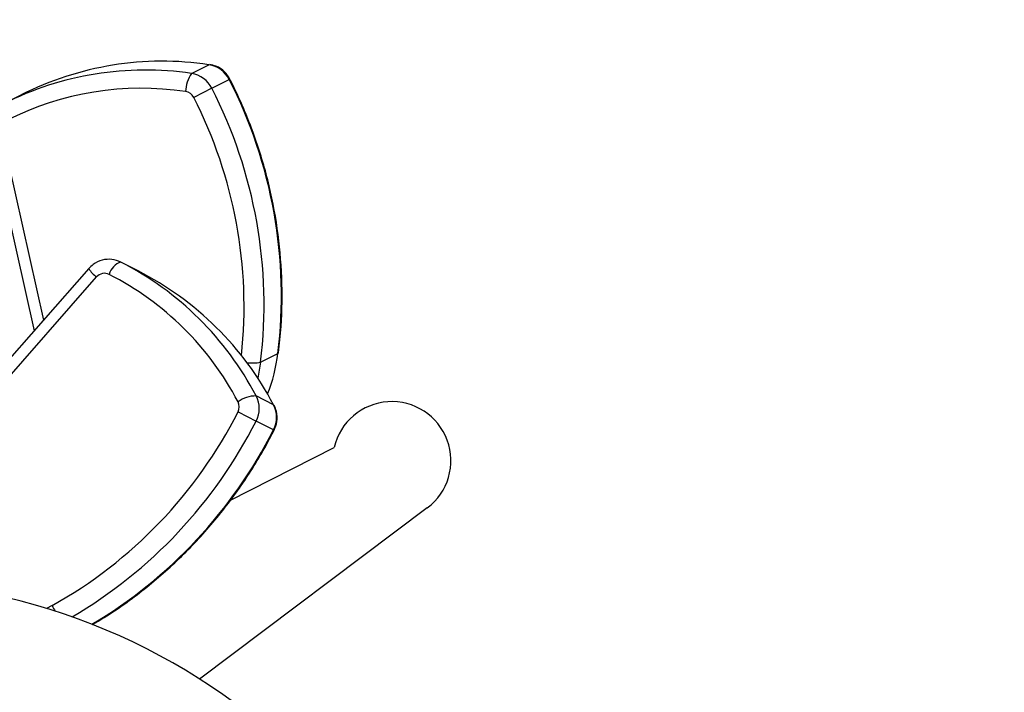
# Paper-space layout 'Sheet10' of a CAD drawing. Units: inches. Extents: x 0.4 to 16.6, y 0.2 to 10.8.
# Drawn here: x 10.3 to 10.4, y 7.9 to 8 of the extents above; entities that cross this region are included whole.
import ezdxf

# ---------------------------------------------------------------- set-up
doc = ezdxf.new("R2010")
doc.units = ezdxf.units.IN
doc.header["$MEASUREMENT"] = 0
doc.styles.add('SLDTEXTSTYLE0', font='TXT', dxfattribs={"width": 0.75})
doc.dimstyles.new('SLDDIMSTYLE5', dxfattribs={"dimtxt": 0.1377952755905512, "dimasz": 0.14, "dimexe": 0, "dimexo": 0.0625, "dimgap": 0.0344488188976378, "dimtad": 1, "dimlfac": 20, "dimrnd": 1e-09, "dimzin": 4, "dimdsep": 46, "dimtxsty": 'SLDTEXTSTYLE0', "dimblk1": 'CLOSED', "dimblk2": 'CLOSED', "dimsah": 1, "dimcen": 0.09, "dimadec": 0, "dimazin": 1, "dimtfac": 1, "dimtmove": 0, "dimatfit": 0, "dimldrblk": 'CLOSED', "dimfxl": 0, "dimfrac": 2, "dimtolj": 1, "dimtzin": 12, "dimarcsym": 0})

# ---------------------------------------------------------------- blocks, each defined once
blk = doc.blocks.new('_Closed')
at = {"color": 0, "linetype": 'ByBlock', "lineweight": -2}
for p, q in [((-1, 0.166667), (0, 0)), ((-1, 0.166667), (-1, -0.166667)), ((0, 0), (-1, -0.166667)), ((0, 0), (-1, 0))]:
    blk.add_line(p, q, dxfattribs=at)
blk = doc.blocks.new('_D_11')
at = {"color": 7, "linetype": 'Continuous', "lineweight": 0}
for p, q in [((10.75920805716971, 10.57900161608375), (10.71722355884489, 10.57900161608375)), ((10.71722355884489, 10.57900161608375), (10.71722355884489, 10.36025161643575)), ((11.06465425196254, 10.57900161608376), (11.10663875028736, 10.57900161608376)), ((11.10663875028736, 10.57900161608376), (11.10663875028737, 10.36025161643575)), ((10.71722355884489, 10.36025161643575), (10.75920805716971, 10.36025161643575)), ((11.10663875028737, 10.36025161643575), (11.06465425196254, 10.36025161643575)), ((10.31435428627529, 7.910762471817378), (10.31435428627529, 9.97470509218209)), ((11.51435428627529, 7.910762471817378), (11.51435428627529, 9.97470509218209)), ((10.31435428627529, 9.935335013441932), (10.06435428627529, 9.935335013441932)), ((10.31435428627529, 9.935335013441932), (11.51435428627529, 9.935335013441932)), ((11.51435428627529, 9.935335013441932), (11.76435428627529, 9.935335013441932))]:
    blk.add_line(p, q, dxfattribs=at)
at = {"color": 7, "linetype": 'Continuous', "lineweight": 18, "xscale": 0.14, "yscale": 0.14}
blk.add_blockref('_Closed', (10.31435428627529, 9.935335013441932, 0.5633095560098301), dxfattribs=at)
at = {"color": 7, "linetype": 'Continuous', "lineweight": 18, "xscale": 0.14, "yscale": 0.14, "rotation": 180.0000000000004}
blk.add_blockref('_Closed', (11.51435428627529, 9.935335013441932, 0.5633095560098301), dxfattribs=at)
at = {"color": 7, "linetype": 'Continuous', "lineweight": 18, "char_height": 0.1377952755905512, "attachment_point": 1, "style": 'SLDTEXTSTYLE0'}
for s, insert in [('610', (10.75920805716971, 10.5378790540176)), ('24.00', (10.68284649930495, 10.33171245754671)), ('11-25in/28-63cm)', (10.14965528710867, 10.11296245102378))]:
    blk.add_mtext(s, dxfattribs=dict(at, insert=insert))

psp = doc.layouts.new('Sheet10')

# ---------------------------------------------------------------- linework, layer by layer
at = {"color": 7, "linetype": 'Continuous', "lineweight": 25}
for p, q in [((10.34959396688405, 8.001164714448109), (10.35161624351931, 8.002192185787)), ((10.35195516058677, 7.999438245394956), (10.35397743722202, 8.00046571673385)), ((10.35405515715129, 8.00050520440749), (10.35397743722202, 8.00046571673385)), ((10.32770218916582, 7.997633993575914), (10.32972446580107, 7.998661464914807)), ((10.35195516058677, 7.999438245394956), (10.34984408719719, 7.998365658507351)), ((10.32610353653105, 7.994181993319923), (10.33124686042567, 7.971167296827695)), ((10.32744053679027, 7.994336902860517), (10.33234009362182, 7.97241298445)), ((10.34337449573199, 7.978147749163606), (10.34135221909674, 7.979175220502499)), ((10.33762153116269, 7.978430933224153), (10.31743758000236, 7.955432273635161)), ((10.3171370274408, 7.953060448422935), (10.33853500248705, 7.97744243092345)), ((10.35762705117738, 7.967517223681829), (10.35964932781263, 7.968544695020721)), ((10.35762705117738, 7.967517223681829), (10.35730331664321, 7.965651160869104)), ((10.35913452250776, 7.962548471053085), (10.3571122458725, 7.963575942391977)), ((10.35499903764164, 7.961723477735484), (10.35711011103122, 7.960650890847876)), ((10.35913238766647, 7.959623419508982), (10.35711011103122, 7.960650890847876)), ((10.35913238766647, 7.959623419508982), (10.3592101075051, 7.959583931881397)), ((10.35402776817617, 7.951392685280955), (10.36619110906823, 7.957572593575352)), ((10.37704512902284, 7.950519079912717), (10.35052418819061, 7.930581933113287)), ((10.33335002897107, 7.939142310169733), (10.33270814166332, 7.938802453256588))]:
    psp.add_line(p, q, dxfattribs=at)
at = {"color": 7, "linetype": 'Continuous', "lineweight": 25, "flags": 128}
psp.add_lwpolyline([(10.35971838847633, 7.9686183992779), (10.35971328269607, 7.968600674286202), (10.35964932781263, 7.968544695020721)], dxfattribs=at)
at = {"color": 7, "linetype": 'Continuous', "lineweight": 25}
for centre, radius, start, end in [((10.34621604701335, 7.966041477801831), 0.03655182362252269, 81.50397343186208, 116.8196441003914), ((10.35112385592853, 7.999040905423574), 0.003189516180939401, 26.53324858888941, 81.11934024609214), ((10.34419377037809, 7.965014006462958), 0.03655182362250362, 81.5039734318548, 116.8196441004034), ((10.3524054381326, 7.999070279147098), 0.00350585650184628, 143.3153411454845, 180.2293404991729), ((10.34910157929327, 7.998013434084686), 0.003189516180935622, 26.53324858881804, 81.11934024611382), ((10.30450046438613, 7.97520997871375), 0.05555018581375781, 353.1086647793848, 27.04223858528382), ((10.34375694264206, 7.964629525646632), 0.03480870735575839, 81.50397343184527, 116.8196441004091), ((10.34870265467979, 7.99779573398325), 0.00127580647236734, 26.53324858862522, 81.11934024613598), ((10.30208198312259, 7.9739893712479), 0.05362296118444139, 353.8956256273439, 27.03834768161874), ((10.30247818775086, 7.974182507374856), 0.0555501858137722, 353.1086647793883, 27.04223858527714), ((10.341966150695, 7.977227232460709), 0.002042442023239759, 107.4928653950335, 165.2029468759335), ((10.32473049460621, 7.946621356137539), 0.03655182362251717, 27.63586184573912, 62.95153251427323), ((10.34023664762615, 7.979931382547353), 0.003015041685543274, 209.8458007175815, 235.6403852174421), ((10.33946015009367, 7.976659675258668), 0.001211859944377614, 63.9974425066254, 139.7658628405251), ((10.32416239041442, 7.946747457669523), 0.03480870735577447, 27.63586184573828, 62.95153251428191), ((10.32675277124145, 7.945593884798634), 0.03655182362252766, 27.63586184575252, 62.95153251427898), ((10.34064958903432, 7.970874018422139), 0.01914199104461784, 338.3366334771509, 353.0105501621768), ((10.3566898584906, 7.972175350516697), 0.004751470902981256, 262.0005657802714, 281.3757625192623), ((10.35386569028207, 7.962309315526556), 0.001275806472352368, 332.6651370022815, 27.25122866047565), ((10.35707842307094, 7.960070249046915), 0.003505856501844152, 89.44722955929846, 126.3612289130288), ((10.35427674263225, 7.962115485325555), 0.003189516180923915, 332.6651370027056, 27.251228660131), ((10.37290510138246, 7.956026258507475), 0.00688976377952796, 306.9340557930743, 167.030079651033), ((10.30716798693732, 7.985911796488466), 0.053599292677939, 299.2405531932707, 333.1741269991681), ((10.35629901926749, 7.961088013986664), 0.003189516180932577, 332.6651370027076, 27.25122866001497), ((10.30750727879616, 7.985741667590381), 0.05558766089054688, 300.4474959703171, 333.1681829749795), ((10.30952094626364, 7.984720355431345), 0.05559812326651066, 300.7893888464058, 333.1665237047305), ((10.31110049423349, 7.868556644653792), 0.07349397290735961, 2.022668761522467, 89.33351755613847), ((10.34296188673757, 7.943949294183247), 0.0107468555880105, 206.5700826170288, 210.5448631373723)]:
    psp.add_arc(centre, radius, start, end, dxfattribs=at)
for points, knots in [([(10.35405515728093, 8.000505204473358), (10.35386606006317, 8.00080169193362), (10.35346016998593, 8.001438091133833), (10.35258454072458, 8.002010771006223), (10.35194780736611, 8.002153403123614), (10.35170105894151, 8.002208676260786)], [0, 0, 0, 0, 0.3482083514702611, 0.7474161510437366, 1, 1, 1, 1]), ([(10.35971837506441, 7.968618289962084), (10.35982588069587, 7.969628589568328), (10.36013454602809, 7.972529316342918), (10.36018241163446, 7.977377717392937), (10.35966831794763, 7.983109207988978), (10.35855206077648, 7.988776023265236), (10.35688152884967, 7.994210553996655), (10.35526163781919, 7.998086724663031), (10.35425051132015, 8.000113602798296), (10.35405515728093, 8.000505204473358)], [0, 0, 0, 0, 0.09356156031460922, 0.268629742503983, 0.4437783429276407, 0.6189603120405691, 0.7941698865360561, 0.9602327264730368, 1, 1, 1, 1]), ([(10.34135221909674, 7.9791752205025), (10.34101053627745, 7.979305941973085), (10.34031070826813, 7.9795736831101), (10.33915735654343, 7.979462070974597), (10.33822728900495, 7.979036202041363), (10.33778828907397, 7.978597556512674), (10.33762153116269, 7.978430933224152)], [0, 0, 0, 0, 0.2669654082070021, 0.5467932820681504, 0.8278455181166083, 1, 1, 1, 1]), ([(10.35921010772538, 7.959583931769474), (10.35933806892183, 7.959911481008617), (10.35961273282499, 7.960614553150808), (10.35955895324702, 7.961659443861155), (10.35929870451308, 7.962257811546765), (10.35919785230508, 7.962489692414622)], [0, 0, 0, 0, 0.3482083514701448, 0.7474161510434938, 1, 1, 1, 1]), ([(10.33801413914182, 7.936931523843761), (10.33848369541332, 7.937205716974892), (10.34059505890273, 7.938438628558133), (10.34414045719568, 7.941004193669857), (10.34847070709434, 7.944791297307264), (10.35238823319232, 7.949036326206132), (10.35579278119456, 7.953589449715368), (10.35796818728849, 7.957183461944676), (10.35900901523691, 7.959195246281872), (10.35921010772538, 7.959583931769474)], [0, 0, 0, 0, 0.05234607902226634, 0.235374558427651, 0.4184871126600786, 0.601634552845959, 0.7848108536227825, 0.958424520591276, 1, 1, 1, 1])]:
    psp.add_open_spline(points, degree=3, knots=knots, dxfattribs=at)

# ---------------------------------------------------------------- dimensions: what is measured, and where the dimension line sits
at = {"color": 7, "linetype": 'Continuous', "lineweight": 18}
dim = psp.add_linear_dim(base=(11.51435428627529, 9.935335013442197), p1=(10.31435428627529, 7.871392393077221), p2=(11.51435428627529, 7.871392393077221), text='<>\\P11-25in/28-63cm)', dimstyle='SLDDIMSTYLE5', dxfattribs=at)
dim.commit()
dim.dimension.update_dxf_attribs({"geometry": '_D_11', "text_midpoint": (10.91193115456619, 9.935335013442197), "dimtype": 160})

doc.saveas('drawing.dxf')
